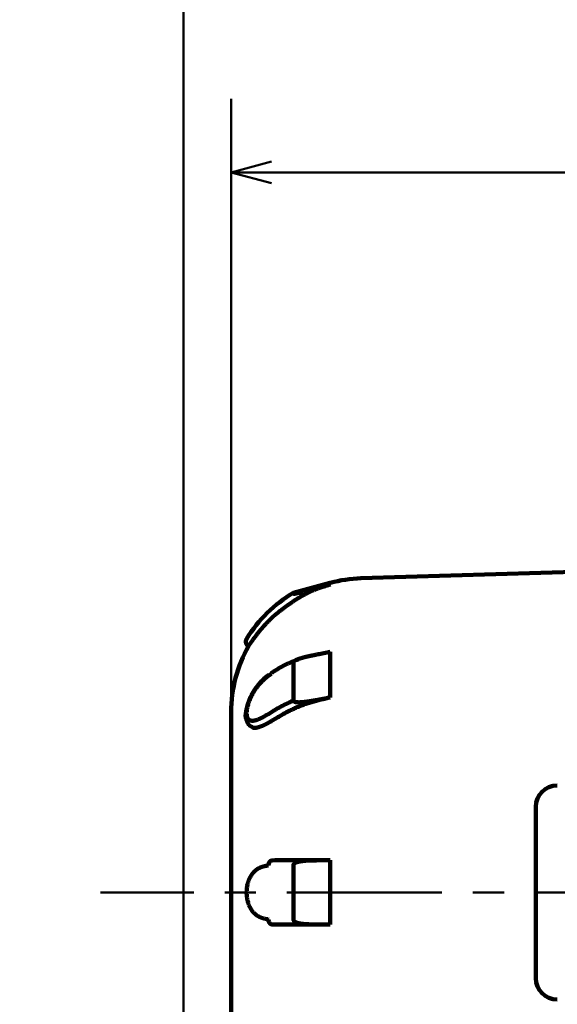
# Model space of a CAD drawing. Units: millimetres. Extents: x 0 to 420, y 0 to 297.
# Drawn here: x 191 to 211, y 218 to 254 of the extents above; entities that cross this region are included whole.
import ezdxf

# ---------------------------------------------------------------- set-up
doc = ezdxf.new("R2010")
doc.units = ezdxf.units.MM
doc.header["$LTSCALE"] = 0.18189
doc.linetypes.add('CENTER', pattern=[50.8, 31.75, -6.35, 6.35, -6.35])
doc.layers.add('NoLayerName_002', color=7, linetype='Continuous')
doc.styles.get("Standard").update_dxf_attribs({"font": 'txt', "bigfont": 'extfont2'})
doc.dimstyles.get("Standard").update_dxf_attribs({"dimtxt": 2.5, "dimasz": 2.5, "dimexe": 1.25, "dimexo": 0.625, "dimtad": 1, "dimzin": 0, "dimdsep": 46, "dimtxsty": 'Standard', "dimcen": 2.5, "dimadec": 0, "dimazin": 0, "dimtfac": 0.75, "dimtmove": 0, "dimatfit": 3, "dimfxl": 1, "dimarcsym": 0})

# ---------------------------------------------------------------- blocks, each defined once
blk = doc.blocks.new('_OPEN30')
at = {"color": 0, "linetype": 'ByBlock', "lineweight": -2}
for p, q in [((-1, 0.267949), (0, 0)), ((0, 0), (-1, -0.267949)), ((0, 0), (-1, 0))]:
    blk.add_line(p, q, dxfattribs=at)
blk = doc.blocks.new('*D18')
at = {"layer": 'Defpoints', "color": 0}
for p in [(199.217, 248.689), (254.451, 247.256), (199.217, 221.868)]:
    blk.add_point(p, dxfattribs=at)
at = {"layer": 'NoLayerName_002', "color": 0, "linetype": 'Continuous', "lineweight": 50}
for p, q in [((199.217, 222.117), (199.217, 251.43)), ((254.451, 247.505), (254.451, 251.43)), ((252.956, 248.689), (200.712, 248.689))]:
    blk.add_line(p, q, dxfattribs=at)
at = {"layer": 'NoLayerName_002', "color": 0, "lineweight": 50, "xscale": 1.494976877690958, "yscale": 1.494976877690958, "zscale": 1.494976877690958, "rotation": 180}
blk.add_blockref('_OPEN30', (199.217, 248.689), dxfattribs=at)
at = {"layer": 'NoLayerName_002', "color": 0, "lineweight": 50, "xscale": 1.494976877690958, "yscale": 1.494976877690958, "zscale": 1.494976877690958}
blk.add_blockref('_OPEN30', (254.451, 248.689), dxfattribs=at)
at = {"layer": 'NoLayerName_002', "color": 0, "lineweight": 50, "insert": (226.834, 251.553), "char_height": 2.99, "attachment_point": 5}
blk.add_mtext('（139）', dxfattribs=at)
blk = doc.blocks.new('*D19')
at = {"layer": 'Defpoints', "color": 0}
for p in [(197.443, 256.636), (273.388, 221.868), (197.443, 159.876)]:
    blk.add_point(p, dxfattribs=at)
at = {"layer": 'NoLayerName_002', "color": 0, "linetype": 'Continuous', "lineweight": 50}
for p, q in [((197.443, 160.125), (197.443, 259.377)), ((273.388, 222.117), (273.388, 259.377)), ((271.893, 256.636), (198.938, 256.636))]:
    blk.add_line(p, q, dxfattribs=at)
at = {"layer": 'NoLayerName_002', "color": 0, "lineweight": 50, "xscale": 1.494976877690958, "yscale": 1.494976877690958, "zscale": 1.494976877690958, "rotation": 180}
blk.add_blockref('_OPEN30', (197.443, 256.636), dxfattribs=at)
at = {"layer": 'NoLayerName_002', "color": 0, "lineweight": 50, "xscale": 1.494976877690958, "yscale": 1.494976877690958, "zscale": 1.494976877690958}
blk.add_blockref('_OPEN30', (273.388, 256.636), dxfattribs=at)
at = {"layer": 'NoLayerName_002', "color": 0, "lineweight": 50, "insert": (235.415, 259.5), "char_height": 2.99, "attachment_point": 5}
blk.add_mtext('（191）', dxfattribs=at)

msp = doc.modelspace()

# ---------------------------------------------------------------- linework, layer by layer
at = {"layer": 'NoLayerName_002', "color": 1, "linetype": 'Continuous', "lineweight": 100}
for p, q in [((212.552, 233.831), (204.046, 233.568)), ((202.907, 233.4), (201.532, 233.03)), ((202.907, 233.4), (202.907, 233.337)), ((201.532, 233.03), (201.532, 232.984)), ((200.742, 232.106), (200.878, 232.233)), ((202.498, 230.746), (202.907, 230.824)), ((202.907, 230.824), (202.907, 229.132)), ((201.532, 230.444), (201.532, 229.013)), ((200.721, 230.016), (200.604, 229.934)), ((202.907, 229.132), (202.498, 229.054)), ((199.217, 228.587), (199.217, 215.149)), ((200.604, 228.513), (200.721, 228.586)), ((200.742, 228.267), (200.878, 228.351)), ((210.559, 224.459), (210.559, 225.057)), ((210.559, 222.466), (210.559, 224.459)), ((200.742, 223.057), (200.855, 223.064)), ((202.498, 223.064), (202.907, 223.064)), ((202.907, 223.064), (202.907, 220.672)), ((201.532, 222.88), (201.532, 220.856)), ((210.559, 221.27), (210.559, 222.466)), ((210.559, 219.277), (210.559, 221.27)), ((200.855, 220.672), (200.742, 220.679)), ((202.907, 220.672), (202.498, 220.672)), ((210.559, 218.679), (210.559, 219.277))]:
    msp.add_line(p, q, dxfattribs=at)
at = {"layer": 'NoLayerName_002', "color": 1, "linetype": 'CENTER', "lineweight": 50}
msp.add_line((280.983, 221.868), (194.352, 221.868), dxfattribs=at)
at = {"layer": 'NoLayerName_002', "color": 1, "linetype": 'Continuous', "lineweight": 100}
for points in [[(202.907, 233.337), (202.726, 233.289), (202.498, 233.227)], [(200.604, 222.873), (200.606, 222.911), (200.614, 222.948), (200.627, 222.981), (200.644, 223.009), (200.665, 223.032), (200.689, 223.048), (200.715, 223.056), (200.742, 223.057)], [(200.604, 220.863), (200.606, 220.824), (200.614, 220.788), (200.627, 220.755), (200.644, 220.726), (200.665, 220.704), (200.689, 220.688), (200.715, 220.679), (200.742, 220.679)]]:
    msp.add_lwpolyline(points, dxfattribs=at)
for centre, radius, start, end in [((204.2, 228.587), 4.983, 91.7729, 105.0389), ((204.2, 228.587), 5.183, 120.9813, 148.1626), ((204.2, 228.587), 4.983, 150.4336, 180), ((200.661, 229.94), 0.0576, 134.3607, 186.1221), ((200.784, 230.019), 0.0624, 123.2633, 182.5218), ((211.356, 225.057), 0.797, 90, 180), ((211.356, 218.679), 0.797, 180, 270)]:
    msp.add_arc(centre, radius, start, end, dxfattribs=at)
for points, knots in [([(200.878, 232.233), (200.91, 232.257), (200.972, 232.304), (201.066, 232.375), (201.16, 232.445), (201.255, 232.515), (201.35, 232.583), (201.445, 232.65), (201.542, 232.716), (201.639, 232.78), (201.737, 232.841), (201.837, 232.901), (201.938, 232.957), (202.04, 233.011), (202.143, 233.062), (202.249, 233.11), (202.356, 233.153), (202.464, 233.194), (202.574, 233.232), (202.684, 233.268), (202.796, 233.303), (202.87, 233.326), (202.907, 233.337)], [0, 0, 0, 0, 0.117658, 0.235259, 0.352749, 0.470078, 0.587201, 0.704083, 0.820699, 0.937035, 1.053096, 1.168899, 1.284486, 1.399918, 1.515279, 1.630683, 1.746262, 1.862105, 1.978234, 2.094619, 2.211195, 2.327873, 2.327873, 2.327873, 2.327873]), ([(201.532, 232.984), (201.534, 232.984), (201.541, 232.983), (201.554, 232.986), (201.573, 232.989), (201.594, 232.993), (201.616, 232.998), (201.64, 233.004), (201.664, 233.009), (201.688, 233.015), (201.713, 233.021), (201.738, 233.027), (201.763, 233.033), (201.788, 233.039), (201.813, 233.045), (201.846, 233.054), (201.889, 233.065), (201.948, 233.08), (202.024, 233.1), (202.126, 233.127), (202.286, 233.17), (202.413, 233.204), (202.498, 233.227)], [0, 0, 0, 0, 0.0057492, 0.0205834, 0.0400288, 0.0617769, 0.085016, 0.1093059, 0.1342046, 0.1593537, 0.184679, 0.2101662, 0.2358009, 0.2615687, 0.2874551, 0.3134455, 0.3656803, 0.4181564, 0.4970668, 0.6022409, 0.7335828, 0.9960292, 0.9960292, 0.9960292, 0.9960292]), ([(199.867, 231.047), (199.866, 231.045), (199.863, 231.04), (199.864, 231.044), (199.869, 231.049), (199.875, 231.059), (199.883, 231.071), (199.893, 231.086), (199.904, 231.103), (199.916, 231.122), (199.929, 231.141), (199.943, 231.162), (199.958, 231.184), (199.974, 231.207), (199.991, 231.232), (200.009, 231.258), (200.029, 231.285), (200.049, 231.314), (200.071, 231.343), (200.094, 231.374), (200.118, 231.405), (200.142, 231.438), (200.168, 231.471), (200.194, 231.505), (200.222, 231.539), (200.25, 231.574), (200.278, 231.609), (200.308, 231.644), (200.338, 231.68), (200.369, 231.715), (200.4, 231.751), (200.432, 231.787), (200.465, 231.823), (200.498, 231.859), (200.532, 231.894), (200.566, 231.93), (200.601, 231.965), (200.636, 232.001), (200.683, 232.048), (200.719, 232.083), (200.742, 232.106)], [0, 0, 0, 0, 0.005824, 0.005893, 0.013283, 0.024832, 0.039928, 0.057959, 0.078313, 0.100395, 0.123946, 0.14901, 0.175644, 0.203902, 0.233842, 0.265519, 0.298981, 0.334167, 0.370953, 0.409211, 0.448817, 0.489646, 0.531572, 0.57447, 0.61824, 0.662817, 0.70814, 0.754149, 0.800784, 0.847986, 0.895696, 0.943855, 0.992405, 1.04129, 1.090454, 1.139858, 1.189465, 1.239236, 1.28913, 1.389127, 1.389127, 1.389127, 1.389127]), ([(199.808, 231.336), (199.807, 231.334), (199.805, 231.332), (199.803, 231.33), (199.803, 231.328), (199.802, 231.328), (199.802, 231.327), (199.801, 231.327), (199.801, 231.326), (199.801, 231.326), (199.8, 231.325), (199.8, 231.325), (199.8, 231.324), (199.799, 231.324), (199.799, 231.323), (199.799, 231.323), (199.798, 231.321), (199.797, 231.32), (199.795, 231.317), (199.793, 231.313), (199.789, 231.308), (199.786, 231.302), (199.783, 231.296), (199.78, 231.29), (199.777, 231.283), (199.775, 231.277), (199.773, 231.27), (199.771, 231.264), (199.769, 231.257), (199.767, 231.251), (199.766, 231.244), (199.765, 231.237), (199.764, 231.23), (199.763, 231.223), (199.763, 231.216), (199.763, 231.21), (199.763, 231.203), (199.763, 231.196), (199.764, 231.189), (199.765, 231.182), (199.765, 231.178), (199.766, 231.175)], [0, 0, 0, 0, 0.0053335, 0.0077621, 0.0087049, 0.0094977, 0.0101636, 0.0107258, 0.0112075, 0.0116319, 0.0124016, 0.0132204, 0.0137061, 0.0142736, 0.0149461, 0.0157468, 0.0166988, 0.0191498, 0.0210761, 0.0263018, 0.033015, 0.0399142, 0.0467983, 0.0536531, 0.0604993, 0.0673535, 0.0742177, 0.08109, 0.0879683, 0.0948508, 0.101736, 0.1086226, 0.1155096, 0.122396, 0.1292808, 0.136163, 0.1430419, 0.1499167, 0.1567876, 0.163657, 0.1705279, 0.1705279, 0.1705279, 0.1705279]), ([(199.766, 231.175), (199.766, 231.173), (199.767, 231.169), (199.768, 231.162), (199.77, 231.155), (199.772, 231.149), (199.774, 231.142), (199.777, 231.136), (199.779, 231.129), (199.782, 231.123), (199.785, 231.116), (199.788, 231.11), (199.792, 231.104), (199.795, 231.098), (199.799, 231.093), (199.803, 231.087), (199.808, 231.082), (199.812, 231.077), (199.817, 231.072), (199.822, 231.067), (199.827, 231.063), (199.833, 231.059), (199.838, 231.055), (199.844, 231.051), (199.85, 231.047), (199.856, 231.043), (199.859, 231.041), (199.861, 231.039)], [0, 0, 0, 0, 0.0068751, 0.0137567, 0.0206468, 0.0275471, 0.0344592, 0.0413843, 0.0483233, 0.0552742, 0.0622292, 0.0691809, 0.0761229, 0.0830501, 0.0899588, 0.096847, 0.1037143, 0.1105621, 0.117394, 0.1242183, 0.1310485, 0.1378944, 0.1447605, 0.1516476, 0.1585532, 0.1654724, 0.1723988, 0.1723988, 0.1723988, 0.1723988]), ([(202.498, 230.746), (202.467, 230.74), (202.418, 230.73), (202.356, 230.718), (202.313, 230.71), (202.276, 230.702), (202.245, 230.696), (202.221, 230.691), (202.202, 230.687), (202.184, 230.683), (202.165, 230.679), (202.147, 230.675), (202.128, 230.671), (202.11, 230.667), (202.091, 230.663), (202.073, 230.659), (202.054, 230.655), (202.036, 230.651), (202.017, 230.646), (201.999, 230.642), (201.981, 230.637), (201.962, 230.633), (201.944, 230.628), (201.925, 230.623), (201.907, 230.619), (201.888, 230.614), (201.87, 230.609), (201.852, 230.604), (201.833, 230.598), (201.815, 230.593), (201.797, 230.587), (201.779, 230.582), (201.76, 230.576), (201.742, 230.57), (201.724, 230.563), (201.706, 230.557), (201.688, 230.55), (201.67, 230.543), (201.653, 230.536), (201.635, 230.528), (201.624, 230.523), (201.618, 230.52)], [0, 0, 0, 0, 0.0940599, 0.1505186, 0.1881746, 0.2258485, 0.2635441, 0.2824013, 0.3012655, 0.3201372, 0.3390169, 0.3579051, 0.3768026, 0.3957097, 0.4146271, 0.433555, 0.4524935, 0.4714429, 0.4904034, 0.5093755, 0.5283594, 0.5473557, 0.5663646, 0.5853869, 0.6044229, 0.6234722, 0.6425337, 0.6616064, 0.6806899, 0.6997834, 0.7188869, 0.7380002, 0.7571219, 0.7762495, 0.7953812, 0.814516, 0.8336527, 0.8527768, 0.871864, 0.8908939, 0.9098506, 0.9098506, 0.9098506, 0.9098506]), ([(201.705, 230.546), (201.688, 230.539), (201.654, 230.526), (201.602, 230.505), (201.551, 230.485), (201.5, 230.465), (201.45, 230.444), (201.4, 230.422), (201.35, 230.401), (201.301, 230.378), (201.252, 230.355), (201.204, 230.331), (201.157, 230.307), (201.111, 230.282), (201.065, 230.256), (201.019, 230.229), (200.974, 230.203), (200.93, 230.175), (200.885, 230.148), (200.841, 230.12), (200.797, 230.092), (200.768, 230.074), (200.753, 230.065)], [0, 0, 0, 0, 0.055176, 0.110308, 0.165355, 0.220274, 0.275026, 0.329574, 0.383884, 0.437926, 0.491674, 0.545111, 0.598251, 0.651139, 0.703816, 0.756319, 0.808679, 0.860926, 0.913086, 0.965182, 1.017238, 1.069273, 1.069273, 1.069273, 1.069273]), ([(201.618, 230.52), (201.613, 230.517), (201.602, 230.511), (201.585, 230.502), (201.57, 230.492), (201.556, 230.482), (201.544, 230.47), (201.535, 230.458), (201.533, 230.448), (201.532, 230.444)], [0, 0, 0, 0, 0.0188644, 0.0375167, 0.0557935, 0.073528, 0.0904038, 0.1055755, 0.1186575, 0.1186575, 0.1186575, 0.1186575]), ([(200.626, 229.974), (200.614, 229.966), (200.591, 229.951), (200.555, 229.927), (200.521, 229.902), (200.487, 229.875), (200.453, 229.847), (200.421, 229.817), (200.389, 229.786), (200.357, 229.754), (200.327, 229.721), (200.296, 229.687), (200.267, 229.652), (200.238, 229.616), (200.209, 229.58), (200.181, 229.543), (200.153, 229.506), (200.126, 229.468), (200.1, 229.429), (200.074, 229.39), (200.049, 229.351), (200.025, 229.311), (200.001, 229.27), (199.979, 229.228), (199.957, 229.187), (199.936, 229.144), (199.917, 229.102), (199.898, 229.059), (199.881, 229.016), (199.864, 228.973), (199.85, 228.93), (199.836, 228.888), (199.824, 228.845), (199.812, 228.803), (199.802, 228.761), (199.793, 228.719), (199.784, 228.678), (199.776, 228.636), (199.769, 228.596), (199.763, 228.556), (199.76, 228.529), (199.759, 228.516)], [0, 0, 0, 0, 0.04232, 0.084762, 0.127476, 0.170623, 0.214244, 0.258332, 0.302868, 0.347819, 0.393144, 0.43879, 0.484697, 0.530801, 0.57703, 0.623353, 0.669767, 0.716274, 0.762876, 0.809578, 0.856387, 0.903313, 0.950368, 0.997529, 1.04471, 1.091814, 1.138748, 1.185421, 1.231741, 1.27762, 1.322979, 1.367796, 1.412092, 1.455881, 1.499172, 1.54197, 1.584275, 1.626081, 1.667376, 1.708031, 1.747807, 1.747807, 1.747807, 1.747807]), ([(200.604, 229.934), (200.59, 229.923), (200.562, 229.9), (200.521, 229.866), (200.48, 229.831), (200.439, 229.795), (200.398, 229.758), (200.359, 229.72), (200.32, 229.68), (200.282, 229.639), (200.245, 229.596), (200.208, 229.551), (200.173, 229.505), (200.139, 229.458), (200.106, 229.41), (200.074, 229.361), (200.043, 229.311), (200.013, 229.26), (199.985, 229.208), (199.959, 229.155), (199.934, 229.102), (199.91, 229.049), (199.889, 228.995), (199.869, 228.942), (199.852, 228.888), (199.836, 228.836), (199.823, 228.784), (199.812, 228.733), (199.804, 228.684), (199.797, 228.637), (199.794, 228.591), (199.792, 228.548), (199.793, 228.508), (199.797, 228.47), (199.803, 228.435), (199.811, 228.403), (199.822, 228.375), (199.836, 228.349), (199.851, 228.327), (199.869, 228.308), (199.883, 228.298), (199.889, 228.293)], [0, 0, 0, 0, 0.053718, 0.107516, 0.161482, 0.21571, 0.27031, 0.325412, 0.38113, 0.437446, 0.494312, 0.551672, 0.60947, 0.667649, 0.726147, 0.784904, 0.84385, 0.902883, 0.961896, 1.020785, 1.079449, 1.137785, 1.195611, 1.252699, 1.308819, 1.363747, 1.41726, 1.469126, 1.519112, 1.566992, 1.612558, 1.655645, 1.696183, 1.734136, 1.7695, 1.802321, 1.832749, 1.861123, 1.887855, 1.913406, 1.938269, 1.938269, 1.938269, 1.938269]), ([(200.721, 228.586), (200.747, 228.602), (200.785, 228.626), (200.836, 228.657), (200.874, 228.68), (200.913, 228.703), (200.952, 228.726), (200.992, 228.748), (201.031, 228.77), (201.072, 228.792), (201.112, 228.813), (201.153, 228.834), (201.194, 228.855), (201.236, 228.875), (201.278, 228.895), (201.32, 228.915), (201.362, 228.935), (201.405, 228.954), (201.461, 228.98), (201.504, 229), (201.532, 229.013)], [0, 0, 0, 0, 0.0896835, 0.1345779, 0.1795365, 0.2245824, 0.2697402, 0.3150364, 0.3604994, 0.4061508, 0.4519852, 0.4979912, 0.544156, 0.590465, 0.6369029, 0.6834531, 0.7300981, 0.7768199, 0.8235997, 0.9172567, 0.9172567, 0.9172567, 0.9172567]), ([(200.878, 228.351), (200.902, 228.365), (200.951, 228.393), (201.023, 228.435), (201.096, 228.476), (201.169, 228.517), (201.243, 228.557), (201.317, 228.597), (201.393, 228.635), (201.469, 228.673), (201.546, 228.71), (201.625, 228.745), (201.705, 228.78), (201.785, 228.813), (201.867, 228.844), (201.95, 228.875), (202.034, 228.904), (202.119, 228.932), (202.204, 228.958), (202.29, 228.983), (202.377, 229.007), (202.465, 229.03), (202.552, 229.052), (202.641, 229.072), (202.729, 229.093), (202.818, 229.113), (202.877, 229.126), (202.907, 229.132)], [0, 0, 0, 0, 0.083489, 0.16703, 0.250677, 0.334484, 0.418511, 0.502822, 0.587489, 0.672588, 0.758206, 0.844405, 0.931169, 1.018465, 1.106261, 1.194524, 1.283219, 1.372312, 1.461767, 1.551548, 1.641623, 1.731965, 1.822544, 1.913322, 2.004254, 2.095291, 2.186381, 2.186381, 2.186381, 2.186381]), ([(201.532, 229.013), (201.534, 229.006), (201.536, 228.992), (201.553, 228.979), (201.572, 228.969), (201.593, 228.962), (201.616, 228.957), (201.64, 228.954), (201.664, 228.951), (201.688, 228.95), (201.713, 228.948), (201.738, 228.948), (201.763, 228.948), (201.788, 228.949), (201.813, 228.95), (201.838, 228.952), (201.863, 228.954), (201.889, 228.956), (201.914, 228.959), (201.939, 228.962), (201.965, 228.965), (201.99, 228.968), (202.016, 228.972), (202.041, 228.975), (202.067, 228.979), (202.092, 228.983), (202.117, 228.987), (202.143, 228.991), (202.168, 228.995), (202.194, 228.999), (202.219, 229.004), (202.244, 229.008), (202.27, 229.012), (202.303, 229.018), (202.346, 229.026), (202.413, 229.038), (202.464, 229.048), (202.498, 229.054)], [0, 0, 0, 0, 0.0194805, 0.0398102, 0.0614353, 0.0839733, 0.1072796, 0.1312443, 0.1556216, 0.1801559, 0.204806, 0.2295772, 0.2544716, 0.279488, 0.3046226, 0.3298687, 0.3552177, 0.3806588, 0.4061797, 0.4317661, 0.4574029, 0.4830736, 0.5087611, 0.5344549, 0.5601546, 0.5858603, 0.6115721, 0.6372899, 0.6630136, 0.6887431, 0.7144783, 0.7402187, 0.7659641, 0.7917142, 0.8432265, 0.894752, 0.9978257, 0.9978257, 0.9978257, 0.9978257]), ([(199.759, 228.516), (199.758, 228.503), (199.755, 228.478), (199.754, 228.44), (199.756, 228.404), (199.761, 228.369), (199.77, 228.336), (199.78, 228.315), (199.784, 228.305)], [0, 0, 0, 0, 0.0386919, 0.07616, 0.1123575, 0.1473657, 0.1814344, 0.2150252, 0.2150252, 0.2150252, 0.2150252]), ([(199.889, 228.293), (199.896, 228.289), (199.91, 228.28), (199.934, 228.272), (199.959, 228.266), (199.986, 228.263), (200.014, 228.262), (200.044, 228.265), (200.075, 228.269), (200.107, 228.276), (200.14, 228.285), (200.174, 228.295), (200.209, 228.308), (200.246, 228.323), (200.283, 228.339), (200.321, 228.357), (200.36, 228.376), (200.399, 228.397), (200.439, 228.419), (200.48, 228.442), (200.521, 228.465), (200.562, 228.489), (200.59, 228.505), (200.604, 228.513)], [0, 0, 0, 0, 0.0246771, 0.04966, 0.0753944, 0.1022188, 0.1303642, 0.15997, 0.1911017, 0.2237875, 0.2580631, 0.2939446, 0.331427, 0.3704887, 0.4110948, 0.4531994, 0.4967222, 0.5414926, 0.5873147, 0.6339857, 0.6812973, 0.7290378, 0.7769934, 0.7769934, 0.7769934, 0.7769934]), ([(199.784, 228.305), (199.786, 228.299), (199.79, 228.287), (199.796, 228.268), (199.802, 228.25), (199.808, 228.232), (199.815, 228.214), (199.823, 228.197), (199.831, 228.18), (199.839, 228.164), (199.849, 228.149), (199.859, 228.134), (199.871, 228.12), (199.883, 228.107), (199.897, 228.095), (199.911, 228.084), (199.926, 228.073), (199.942, 228.062), (199.958, 228.052), (199.974, 228.043), (199.99, 228.033), (200.002, 228.027), (200.007, 228.024)], [0, 0, 0, 0, 0.0194148, 0.0387799, 0.0580476, 0.0771752, 0.0961275, 0.1148791, 0.1334182, 0.1517497, 0.1698987, 0.1879147, 0.2058742, 0.2238758, 0.2420003, 0.2602972, 0.2787887, 0.2974744, 0.3163357, 0.3353403, 0.3544457, 0.3736032, 0.3736032, 0.3736032, 0.3736032]), ([(200.007, 228.023), (200.011, 228.019), (200.019, 228.011), (200.035, 228.003), (200.052, 227.998), (200.07, 227.995), (200.09, 227.994), (200.11, 227.995), (200.132, 227.998), (200.154, 228.002), (200.177, 228.007), (200.2, 228.013), (200.224, 228.019), (200.247, 228.026), (200.272, 228.034), (200.296, 228.042), (200.321, 228.051), (200.347, 228.061), (200.373, 228.071), (200.399, 228.082), (200.425, 228.094), (200.452, 228.107), (200.48, 228.12), (200.508, 228.134), (200.536, 228.149), (200.565, 228.164), (200.594, 228.181), (200.623, 228.197), (200.653, 228.214), (200.692, 228.237), (200.722, 228.255), (200.742, 228.267)], [0, 0, 0, 0, 0.0173633, 0.0345065, 0.0520586, 0.0704606, 0.089939, 0.1105545, 0.1322507, 0.1548931, 0.1782951, 0.202247, 0.2266645, 0.2515707, 0.2769921, 0.3029552, 0.3294866, 0.3566133, 0.3843621, 0.4127599, 0.4418339, 0.4716109, 0.502118, 0.5333819, 0.565399, 0.5980907, 0.631365, 0.6651277, 0.6992827, 0.7337332, 0.8031276, 0.8031276, 0.8031276, 0.8031276]), ([(200.855, 223.064), (200.875, 223.064), (200.915, 223.064), (201.076, 223.064), (201.239, 223.064), (201.489, 223.064), (201.641, 223.064), (201.817, 223.064), (201.908, 223.064), (202.071, 223.064), (202.212, 223.064), (202.378, 223.064), (202.45, 223.064), (202.498, 223.064)], [0, 0, 0, 0, 0.059686, 0.119452, 0.484274, 0.546869, 0.871642, 0.938931, 1.075541, 1.144781, 1.427025, 1.498674, 1.642609, 1.642609, 1.642609, 1.642609]), ([(201.688, 223), (201.682, 222.998), (201.67, 222.994), (201.653, 222.988), (201.635, 222.981), (201.618, 222.973), (201.601, 222.964), (201.585, 222.955), (201.57, 222.944), (201.556, 222.931), (201.543, 222.916), (201.534, 222.899), (201.533, 222.886), (201.532, 222.88)], [0, 0, 0, 0, 0.018681, 0.0373804, 0.056103, 0.0748661, 0.093694, 0.1125564, 0.1314416, 0.1504069, 0.1695329, 0.1886462, 0.2077516, 0.2077516, 0.2077516, 0.2077516]), ([(202.498, 223.064), (202.473, 223.064), (202.436, 223.064), (202.387, 223.063), (202.356, 223.063), (202.331, 223.063), (202.313, 223.063), (202.295, 223.062), (202.276, 223.062), (202.258, 223.062), (202.239, 223.061), (202.221, 223.061), (202.202, 223.061), (202.184, 223.06), (202.165, 223.059), (202.147, 223.059), (202.128, 223.058), (202.11, 223.057), (202.091, 223.056), (202.073, 223.055), (202.054, 223.054), (202.036, 223.053), (202.017, 223.052), (201.999, 223.05), (201.981, 223.049), (201.962, 223.047), (201.944, 223.045), (201.925, 223.044), (201.907, 223.042), (201.888, 223.039), (201.87, 223.037), (201.852, 223.034), (201.833, 223.032), (201.815, 223.029), (201.797, 223.025), (201.779, 223.022), (201.76, 223.018), (201.742, 223.014), (201.724, 223.01), (201.706, 223.005), (201.694, 223.001), (201.688, 223)], [0, 0, 0, 0, 0.0738815, 0.1108224, 0.1477639, 0.1662349, 0.1847062, 0.203178, 0.2216503, 0.2401233, 0.2585972, 0.2770721, 0.2955483, 0.3140262, 0.3325058, 0.3509877, 0.3694722, 0.3879597, 0.4064505, 0.4249444, 0.4434413, 0.4619413, 0.4804444, 0.4989509, 0.517461, 0.5359753, 0.5544944, 0.573019, 0.5915499, 0.6100868, 0.628629, 0.6471761, 0.6657285, 0.684287, 0.7028529, 0.7214282, 0.7400141, 0.7586118, 0.7772242, 0.7958561, 0.8145137, 0.8145137, 0.8145137, 0.8145137]), ([(200.604, 222.873), (200.59, 222.87), (200.562, 222.866), (200.521, 222.859), (200.48, 222.851), (200.439, 222.842), (200.399, 222.831), (200.359, 222.819), (200.32, 222.804), (200.282, 222.787), (200.245, 222.768), (200.208, 222.747), (200.173, 222.724), (200.139, 222.698), (200.106, 222.67), (200.073, 222.64), (200.043, 222.607), (200.013, 222.573), (199.985, 222.535), (199.958, 222.496), (199.933, 222.454), (199.91, 222.41), (199.889, 222.364), (199.869, 222.315), (199.851, 222.264), (199.836, 222.212), (199.823, 222.157), (199.812, 222.101), (199.803, 222.044), (199.797, 221.986), (199.793, 221.927), (199.792, 221.868), (199.793, 221.809), (199.797, 221.751), (199.803, 221.692), (199.812, 221.635), (199.823, 221.579), (199.836, 221.525), (199.851, 221.472), (199.869, 221.421), (199.883, 221.388), (199.889, 221.372)], [0, 0, 0, 0, 0.042123, 0.084182, 0.126124, 0.167916, 0.209558, 0.251096, 0.292617, 0.334211, 0.375965, 0.417972, 0.460324, 0.503117, 0.546451, 0.590424, 0.635133, 0.680672, 0.727138, 0.774637, 0.823285, 0.873193, 0.924391, 0.976847, 1.030523, 1.085381, 1.141365, 1.198337, 1.256117, 1.314525, 1.373378, 1.432485, 1.491624, 1.550567, 1.609086, 1.666956, 1.723982, 1.780054, 1.835073, 1.888946, 1.941579, 1.941579, 1.941579, 1.941579]), ([(199.889, 221.372), (199.896, 221.356), (199.91, 221.326), (199.933, 221.281), (199.958, 221.24), (199.985, 221.2), (200.013, 221.163), (200.043, 221.128), (200.074, 221.096), (200.106, 221.066), (200.139, 221.038), (200.173, 221.012), (200.208, 220.989), (200.245, 220.967), (200.282, 220.949), (200.32, 220.932), (200.359, 220.918), (200.399, 220.906), (200.439, 220.895), (200.48, 220.886), (200.521, 220.878), (200.562, 220.87), (200.59, 220.865), (200.604, 220.863)], [0, 0, 0, 0, 0.0513073, 0.1012589, 0.1499545, 0.1975088, 0.2440288, 0.289614, 0.334355, 0.3783389, 0.4216605, 0.4644181, 0.506711, 0.5486397, 0.5903048, 0.6318071, 0.673256, 0.7147658, 0.7564063, 0.7982033, 0.8401476, 0.8822042, 0.9243211, 0.9243211, 0.9243211, 0.9243211]), ([(201.532, 220.856), (201.534, 220.847), (201.536, 220.829), (201.552, 220.808), (201.571, 220.79), (201.593, 220.776), (201.616, 220.763), (201.64, 220.753), (201.664, 220.744), (201.688, 220.736), (201.713, 220.728), (201.738, 220.722), (201.763, 220.716), (201.788, 220.711), (201.813, 220.706), (201.838, 220.702), (201.863, 220.698), (201.889, 220.695), (201.914, 220.692), (201.939, 220.69), (201.965, 220.688), (201.99, 220.686), (202.016, 220.684), (202.041, 220.683), (202.067, 220.681), (202.092, 220.68), (202.117, 220.679), (202.143, 220.678), (202.168, 220.677), (202.194, 220.676), (202.219, 220.675), (202.244, 220.675), (202.27, 220.674), (202.295, 220.674), (202.32, 220.673), (202.354, 220.673), (202.405, 220.672), (202.455, 220.672), (202.489, 220.672), (202.498, 220.672)], [0, 0, 0, 0, 0.026154, 0.052422, 0.078497, 0.10438, 0.130214, 0.156109, 0.182015, 0.207823, 0.233533, 0.259172, 0.284761, 0.310319, 0.335858, 0.361389, 0.386919, 0.412449, 0.437982, 0.463516, 0.489045, 0.514565, 0.540068, 0.56555, 0.591013, 0.616459, 0.641889, 0.667305, 0.692709, 0.718101, 0.743484, 0.768857, 0.794223, 0.819582, 0.844935, 0.870284, 0.920969, 0.996979, 1.022313, 1.022313, 1.022313, 1.022313])]:
    msp.add_open_spline(points, degree=3, knots=knots, dxfattribs=at)
msp.add_open_spline([(202.498, 220.672), (202.224, 220.672), (201.676, 220.672), (201.129, 220.672), (200.855, 220.672)], degree=3, dxfattribs=at)

# ---------------------------------------------------------------- dimensions: what is measured, and where the dimension line sits
at = {"layer": 'NoLayerName_002', "color": 7, "linetype": 'Continuous', "lineweight": 50}
for base, p1, p2, override, picture, middle in [((197.443, 256.636), (273.388, 221.868), (197.443, 159.876), {"dimtxt": 2.989954, "dimasz": 1.494977, "dimexe": 2.740791, "dimexo": 0.249163, "dimgap": 0.996651, "dimdec": 0, "dimlfac": 2.514984, "dimpost": '<>）', "dimblk": 'OPEN30', "dimclrd": 0, "dimclre": 0, "dimclrt": 0, "dimtp": 0, "dimtm": 0, "dimlwd": 50, "dimlwe": 50}, '*D19', (235.415, 256.636)), ((199.217, 248.689), (254.451, 247.256), (199.217, 221.868), {"dimtxt": 2.989954, "dimasz": 1.494977, "dimexe": 2.740791, "dimexo": 0.249163, "dimgap": 0.996651, "dimdec": 0, "dimlfac": 2.516547, "dimpost": '<>）', "dimblk": 'OPEN30', "dimclrd": 0, "dimclre": 0, "dimclrt": 0, "dimtp": 0, "dimtm": 0, "dimlwd": 50, "dimlwe": 50}, '*D18', (226.834, 248.689))]:
    dim = msp.add_linear_dim(base=base, p1=p1, p2=p2, angle=180, text='（<>', dimstyle='Standard', override=override, dxfattribs=at)
    dim.commit()
    dim.dimension.update_dxf_attribs({"geometry": picture, "text_midpoint": middle, "dimtype": 160})

# ---------------------------------------------------------------- leaders
at = {"layer": 'NoLayerName_002', "color": 7, "linetype": 'Continuous', "lineweight": 50, "annotation_type": 0, "has_hookline": 1, "hookline_direction": 0, "text_width": 39.304}
msp.add_leader([(156.081, 235.957), (168.144, 265.749), (169.639, 265.749)], dimstyle='Standard', override={"dimtxt": 2.989954, "dimasz": 1.494977, "dimgap": 0.249163, "dimldrblk": 'OPEN30'}, dxfattribs=at)

doc.saveas('drawing.dxf')
